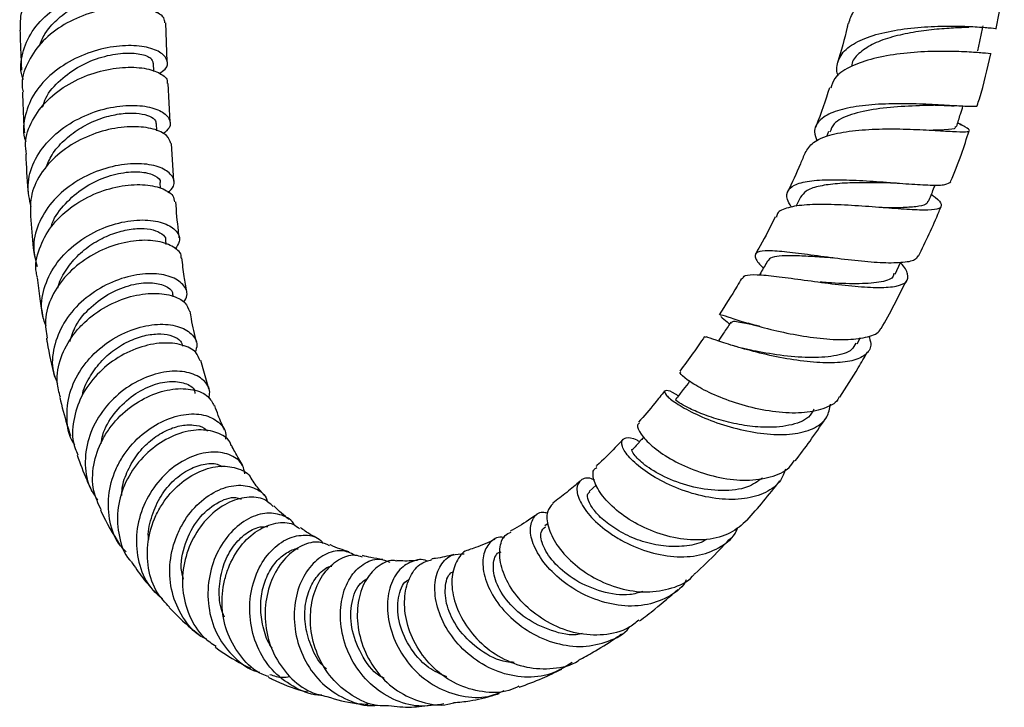
# Model space of a CAD drawing. Units: millimetres. Extents: x 3 to 3996, y 5 to 3995.
# Drawn here: x 3191 to 3299, y 175 to 250 of the extents above; entities that cross this region are included whole.
import ezdxf

# ---------------------------------------------------------------- set-up
doc = ezdxf.new("R2010")
doc.units = ezdxf.units.MM

msp = doc.modelspace()

# ---------------------------------------------------------------- linework, layer by layer
at = {"color": 7, "linetype": 'Continuous', "lineweight": 25}
for p, q in [((3207.39, 245.12), (3207.23, 249.4)), ((3205.93, 244.08), (3205.89, 244.98)), ((3207.69, 238.53), (3207.49, 242.75)), ((3206.24, 237.57), (3206.19, 238.37)), ((3294.17, 238.3), (3293.91, 238.43)), ((3294.37, 238.19), (3294.17, 238.3)), ((3279.78, 237.49), (3279.56, 236.94)), ((3292.32, 237.57), (3292.57, 237.56)), ((3208.11, 232.09), (3207.83, 236.2)), ((3206.66, 231.31), (3206.61, 231.89)), ((3276.7, 230.33), (3276.19, 229.3)), ((3207.27, 225.14), (3207.21, 225.63)), ((3287.05, 221.92), (3287.66, 223.17)), ((3208.07, 219.43), (3208.03, 219.65)), ((3267.97, 217.27), (3268.12, 217.14)), ((3282.89, 214.3), (3283.27, 214.96)), ((3269.59, 214.01), (3269.28, 214.09)), ((3271.1, 213.62), (3270.33, 213.8)), ((3211.95, 209.38), (3211.07, 212.45)), ((3254.36, 198.86), (3253.58, 198.15)), ((3249.08, 194.62), (3248.73, 194.37))]:
    msp.add_line(p, q, dxfattribs=at)
for points, knots in [([(3191.33, 248.58), (3191.32, 249.25), (3191.29, 250.74), (3192.45, 252.96), (3194.41, 255), (3197, 256.55), (3199.86, 257.52), (3202.62, 257.87), (3204.96, 257.66), (3206.46, 257.01), (3207.13, 256.38), (3207, 256.06), (3207, 256.05)], [0, 0, 0, 0, 0.091242, 0.204368, 0.317454, 0.430521, 0.543582, 0.656639, 0.769689, 0.882726, 0.995751, 1, 1, 1, 1]), ([(3281.98, 249.31), (3282.13, 249.79), (3282.45, 250.84), (3284.11, 252.18), (3286.5, 253.32), (3289.4, 254.11), (3292.41, 254.59), (3295.21, 254.78), (3297.41, 254.76), (3298.84, 254.61), (3298.96, 254.51), (3299.01, 254.46)], [0, 0, 0, 0, 0.095252, 0.2086288, 0.3224967, 0.4368017, 0.5514421, 0.6663057, 0.7812461, 0.8960414, 1, 1, 1, 1]), ([(3298.11, 248.78), (3298.42, 250.25), (3298.82, 252.15), (3298.98, 254.04), (3299.01, 254.46)], [0, 0, 0, 0, 0.776795, 1, 1, 1, 1]), ([(3191.66, 243.14), (3191.6, 243.28), (3191.21, 244.21), (3191.45, 246.09), (3192.45, 248.5), (3194.42, 250.6), (3196.97, 252.21), (3199.82, 253.22), (3202.61, 253.61), (3204.96, 253.43), (3206.61, 252.79), (3207.28, 251.88), (3207.13, 251.02), (3206.4, 250.63), (3206.14, 250.49)], [0, 0, 0, 0, 0.016529, 0.110088, 0.203625, 0.297104, 0.390505, 0.483822, 0.57706, 0.670227, 0.763335, 0.856403, 0.949453, 1, 1, 1, 1]), ([(3193.36, 246.84), (3193.55, 247.29), (3193.98, 248.33), (3195.24, 249.74), (3196.9, 251.01), (3198.8, 251.94), (3200.73, 252.53), (3202.53, 252.77), (3204.04, 252.7), (3205.1, 252.38), (3205.64, 252), (3205.6, 251.74), (3205.59, 251.67)], [0, 0, 0, 0, 0.0844093, 0.19315, 0.3018283, 0.4104367, 0.5189874, 0.6275035, 0.7359941, 0.8444668, 0.9529421, 1, 1, 1, 1]), ([(3207.11, 249.39), (3207.1, 249.57), (3207.08, 250.08), (3205.93, 250.76), (3203.94, 251.19), (3201.32, 251.1), (3198.46, 250.4), (3195.72, 249.09), (3193.43, 247.22), (3191.96, 244.95), (3191.35, 243.06), (3191.56, 242.03), (3191.61, 241.83)], [0, 0, 0, 0, 0.0660612, 0.1793234, 0.2925681, 0.4057851, 0.5189676, 0.632115, 0.7452403, 0.8583782, 0.9715668, 1, 1, 1, 1]), ([(3280.85, 243.6), (3280.81, 243.7), (3280.63, 244.1), (3280.71, 244.98), (3281.22, 246.22), (3282.85, 247.39), (3285.2, 248.24), (3288.04, 248.77), (3291.05, 249.02), (3293.86, 249.06), (3296.21, 248.95), (3297.66, 248.83), (3298.3, 248.73), (3298.14, 248.77), (3298.13, 248.77)], [0, 0, 0, 0, 0.0168339, 0.0673927, 0.1693292, 0.2712892, 0.3733, 0.4755493, 0.5782126, 0.6814044, 0.7851689, 0.8894824, 0.9942433, 1, 1, 1, 1]), ([(3281.9, 249.33), (3281.88, 249.19), (3281.58, 247.77), (3281.14, 246.33), (3280.74, 245.03)], [0, 0, 0, 0, 0.0978142, 1, 1, 1, 1]), ([(3296.11, 246.32), (3296.21, 246.78), (3296.41, 247.7), (3296.6, 248.62), (3296.7, 249.08)], [0, 0, 0, 0, 0.5, 1, 1, 1, 1]), ([(3191.26, 248.59), (3191.28, 247.77), (3191.33, 246.3), (3191.4, 244.85), (3191.43, 244.2)], [0, 0, 0, 0, 0.553088, 1, 1, 1, 1]), ([(3295.13, 248.89), (3294.6, 248.87), (3293.54, 248.83), (3291.37, 248.68), (3289.03, 248.38), (3286.73, 247.88), (3284.69, 247.17), (3283.19, 246.19), (3282.39, 245.35), (3282.32, 244.78), (3282.31, 244.68)], [0, 0, 0, 0, 0.138363, 0.278414, 0.417845, 0.556589, 0.694693, 0.832248, 0.969382, 1, 1, 1, 1]), ([(3206.5, 243.86), (3206.75, 244.01), (3207.43, 244.44), (3207.49, 245.33), (3206.7, 246.23), (3204.96, 246.85), (3202.55, 246.97), (3199.75, 246.51), (3196.92, 245.4), (3194.44, 243.7), (3192.57, 241.51), (3191.7, 239.05), (3191.52, 237.24), (3191.9, 236.41), (3191.92, 236.37)], [0, 0, 0, 0, 0.052349, 0.14645, 0.24053, 0.334609, 0.428711, 0.522866, 0.617106, 0.711461, 0.805943, 0.900538, 0.995208, 1, 1, 1, 1]), ([(3193.74, 240.18), (3193.85, 240.51), (3194.18, 241.6), (3195.63, 243.19), (3197.79, 244.75), (3200.25, 245.74), (3202.6, 246.15), (3204.5, 246.04), (3205.69, 245.58), (3205.78, 245.17), (3205.82, 244.98)], [0, 0, 0, 0, 0.060024, 0.198693, 0.337203, 0.475571, 0.613829, 0.752008, 0.890147, 1, 1, 1, 1]), ([(3297.54, 246.01), (3297.55, 246.01), (3297.69, 245.97), (3297.04, 246.06), (3295.55, 246.18), (3293.17, 246.29), (3290.29, 246.26), (3287.22, 246), (3284.3, 245.45), (3281.94, 244.57), (3280.39, 243.5), (3280.12, 242.61), (3280.01, 242.24)], [0, 0, 0, 0, 0.0079299, 0.1205423, 0.233815, 0.3476507, 0.4618928, 0.5763549, 0.6908474, 0.8051867, 0.9192114, 1, 1, 1, 1]), ([(3296.04, 240.33), (3296.13, 240.58), (3296.75, 242.47), (3297.17, 244.36), (3297.54, 246.01)], [0, 0, 0, 0, 0.133149, 1, 1, 1, 1]), ([(3191.99, 235.03), (3191.93, 235.43), (3191.74, 236.67), (3192.52, 238.75), (3194.17, 241), (3196.58, 242.79), (3199.36, 244), (3202.19, 244.57), (3204.71, 244.54), (3206.51, 244), (3207.44, 243.31), (3207.38, 242.87), (3207.37, 242.75)], [0, 0, 0, 0, 0.0544741, 0.1678437, 0.2811229, 0.3943219, 0.5074537, 0.6205444, 0.733636, 0.8467785, 0.9600113, 1, 1, 1, 1]), ([(3191.53, 241.82), (3191.57, 240.59), (3191.62, 239.1), (3191.72, 237.63), (3191.74, 237.37)], [0, 0, 0, 0, 0.823694, 1, 1, 1, 1]), ([(3279.87, 242.29), (3279.42, 240.9), (3278.96, 239.44), (3278.36, 237.99), (3278.33, 237.93)], [0, 0, 0, 0, 0.957345, 1, 1, 1, 1]), ([(3192.47, 229.28), (3192.3, 230.07), (3191.95, 231.7), (3192.68, 234.23), (3194.28, 236.56), (3196.63, 238.45), (3199.4, 239.75), (3202.24, 240.39), (3204.77, 240.39), (3206.68, 239.86), (3207.7, 238.97), (3207.82, 237.99), (3207.18, 237.47), (3206.91, 237.25)], [0, 0, 0, 0, 0.087688, 0.181969, 0.276284, 0.370567, 0.46475, 0.55878, 0.652637, 0.746342, 0.839947, 0.933512, 1, 1, 1, 1]), ([(3296, 240.35), (3296.01, 240.33), (3296.12, 240.21), (3295.35, 240.22), (3293.69, 240.3), (3291.2, 240.46), (3288.27, 240.56), (3285.22, 240.52), (3282.4, 240.23), (3280.12, 239.65), (3278.66, 238.73), (3278.08, 237.67), (3278.38, 236.81), (3278.5, 236.47)], [0, 0, 0, 0, 0.0164526, 0.1199927, 0.2235124, 0.3268281, 0.4297555, 0.5321381, 0.6338727, 0.7349521, 0.8354715, 0.9355988, 1, 1, 1, 1]), ([(3291.41, 240.37), (3291.3, 240.37), (3290.46, 240.34), (3288.12, 240.29), (3284.96, 240.02), (3282.17, 239.42), (3280.34, 238.57), (3280.04, 237.75), (3279.92, 237.43)], [0, 0, 0, 0, 0.0314134, 0.2431164, 0.4534839, 0.662345, 0.8698146, 1, 1, 1, 1]), ([(3291.43, 240.37), (3291.76, 240.37), (3292.45, 240.38), (3293.15, 240.34), (3293.51, 240.31)], [0, 0, 0, 0, 0.488987, 1, 1, 1, 1]), ([(3194.07, 233.47), (3194.28, 233.98), (3194.73, 235.07), (3196.03, 236.55), (3197.7, 237.84), (3199.57, 238.79), (3201.48, 239.36), (3203.24, 239.57), (3204.72, 239.46), (3205.72, 239.09), (3206.2, 238.69), (3206.14, 238.43), (3206.13, 238.38)], [0, 0, 0, 0, 0.092161, 0.201858, 0.311427, 0.420873, 0.530214, 0.639453, 0.748632, 0.857781, 0.966918, 1, 1, 1, 1]), ([(3293.79, 238.04), (3293.93, 238.5), (3294.16, 239.24), (3294.4, 239.98), (3294.49, 240.27)], [0, 0, 0, 0, 0.616816, 1, 1, 1, 1]), ([(3277.22, 235.17), (3277.46, 235.57), (3277.93, 236.37), (3279.8, 237.15), (3282.31, 237.62), (3285.29, 237.81), (3288.37, 237.78), (3291.21, 237.65), (3293.47, 237.5), (3294.92, 237.44), (3295.34, 237.58), (3295.04, 237.85), (3294.35, 238.19), (3294.16, 238.29)], [0, 0, 0, 0, 0.09547, 0.191468, 0.287884, 0.384637, 0.481603, 0.57862, 0.675504, 0.772071, 0.86817, 0.963716, 1, 1, 1, 1]), ([(3207.77, 236.19), (3207.67, 236.5), (3207.46, 237.14), (3205.94, 237.85), (3203.7, 238.13), (3200.98, 237.82), (3198.15, 236.85), (3195.56, 235.26), (3193.58, 233.14), (3192.37, 230.72), (3192.39, 229.05), (3192.4, 228.24)], [0, 0, 0, 0, 0.101572, 0.214929, 0.328109, 0.441149, 0.554111, 0.667057, 0.780035, 0.893073, 1, 1, 1, 1]), ([(3293.64, 238.08), (3293.66, 238.01), (3293.73, 237.77), (3292.86, 237.69), (3291.63, 237.65), (3291.2, 237.64)], [0, 0, 0, 0, 0.195694, 0.720191, 1, 1, 1, 1]), ([(3293.14, 232.02), (3293.55, 233.01), (3294.31, 234.86), (3294.89, 236.73), (3295.15, 237.58)], [0, 0, 0, 0, 0.540854, 1, 1, 1, 1]), ([(3191.89, 235.02), (3191.95, 233.69), (3192.03, 232.2), (3192.17, 230.73), (3192.18, 230.56)], [0, 0, 0, 0, 0.885262, 1, 1, 1, 1]), ([(3277.2, 235.18), (3277.03, 234.77), (3276.45, 233.32), (3275.76, 231.89), (3275.26, 230.87)], [0, 0, 0, 0, 0.282236, 1, 1, 1, 1]), ([(3207.46, 230.82), (3207.7, 231.05), (3208.28, 231.63), (3208.05, 232.64), (3206.94, 233.55), (3204.95, 234.04), (3202.4, 233.97), (3199.59, 233.23), (3196.89, 231.82), (3194.63, 229.82), (3193.16, 227.4), (3192.57, 224.93), (3192.97, 223.41), (3193.14, 222.74)], [0, 0, 0, 0, 0.066136, 0.161226, 0.256242, 0.351251, 0.446336, 0.541575, 0.637013, 0.732653, 0.828454, 0.924352, 1, 1, 1, 1]), ([(3194.71, 227.1), (3194.71, 227.13), (3194.87, 227.95), (3195.98, 229.42), (3197.89, 231.23), (3200.27, 232.47), (3202.64, 233.1), (3204.73, 233.15), (3206.09, 232.71), (3206.71, 232.2), (3206.59, 231.91), (3206.58, 231.89)], [0, 0, 0, 0, 0.005304, 0.1463517, 0.2871641, 0.4277185, 0.5680427, 0.7081982, 0.8482566, 0.9882968, 1, 1, 1, 1]), ([(3275.74, 229.23), (3275.63, 229.4), (3275.15, 230.07), (3275.16, 230.91), (3275.9, 231.7), (3277.57, 232.13), (3279.94, 232.27), (3282.79, 232.19), (3285.8, 231.99), (3288.66, 231.76), (3291.02, 231.62), (3292.68, 231.65), (3293.01, 231.89), (3293.16, 232.01)], [0, 0, 0, 0, 0.0317406, 0.1276129, 0.2233347, 0.3191684, 0.4153658, 0.5121328, 0.6096146, 0.7078467, 0.8067459, 0.9061522, 1, 1, 1, 1]), ([(3286.55, 231.9), (3286.06, 231.9), (3284.82, 231.91), (3282.67, 231.91), (3280.43, 231.81), (3278.56, 231.52), (3277.23, 231.06), (3276.88, 230.55), (3276.72, 230.31)], [0, 0, 0, 0, 0.1195347, 0.30147, 0.4823278, 0.6620402, 0.8407042, 1, 1, 1, 1]), ([(3286.56, 231.9), (3286.71, 231.89), (3287.03, 231.89), (3287.38, 231.86), (3287.55, 231.85)], [0, 0, 0, 0, 0.497722, 1, 1, 1, 1]), ([(3193.19, 221.53), (3193.14, 221.71), (3192.84, 222.73), (3193.3, 224.71), (3194.56, 227.17), (3196.7, 229.24), (3199.33, 230.75), (3202.14, 231.6), (3204.77, 231.79), (3206.83, 231.37), (3208.07, 230.63), (3208.15, 230.03), (3208.18, 229.8)], [0, 0, 0, 0, 0.0243044, 0.1375373, 0.2505754, 0.3634655, 0.4762599, 0.5890067, 0.7017503, 0.8145432, 0.9274492, 1, 1, 1, 1]), ([(3290.72, 229.87), (3290.91, 230.32), (3291.15, 230.92), (3291.39, 231.52), (3291.45, 231.67)], [0, 0, 0, 0, 0.755243, 1, 1, 1, 1]), ([(3208.7, 225.89), (3208.67, 226.14), (3208.51, 227.41), (3208.4, 228.75), (3208.31, 229.82)], [0, 0, 0, 0, 0.196945, 1, 1, 1, 1]), ([(3291.03, 230.63), (3291.17, 230.52), (3291.83, 230.04), (3292.22, 229.5), (3292.01, 229.03), (3290.79, 228.88), (3288.75, 228.94), (3286.07, 229.15), (3283.04, 229.38), (3280.01, 229.54), (3277.3, 229.53), (3275.27, 229.22), (3274.16, 228.76), (3274.09, 228.26), (3274.07, 228.12)], [0, 0, 0, 0, 0.025688, 0.117389, 0.209456, 0.302029, 0.39519, 0.488934, 0.583156, 0.677692, 0.772344, 0.86692, 0.961237, 1, 1, 1, 1]), ([(3290.64, 229.9), (3290.62, 229.81), (3290.58, 229.54), (3289.75, 229.31), (3288.23, 229.17), (3286.79, 229.16), (3285.88, 229.17), (3285.74, 229.17)], [0, 0, 0, 0, 0.129503, 0.402109, 0.676029, 0.950905, 1, 1, 1, 1]), ([(3289.61, 223.86), (3290.41, 225.49), (3291.29, 227.27), (3292, 229.09), (3292.06, 229.25)], [0, 0, 0, 0, 0.9112452, 1, 1, 1, 1]), ([(3192.4, 228.24), (3192.49, 227.07), (3192.61, 225.58), (3192.8, 224.13), (3192.84, 223.82)], [0, 0, 0, 0, 0.786064, 1, 1, 1, 1]), ([(3194.12, 216.2), (3193.94, 216.69), (3193.46, 218.01), (3193.79, 220.37), (3194.99, 222.93), (3197.05, 225.12), (3199.64, 226.74), (3202.43, 227.69), (3205.06, 227.93), (3207.19, 227.53), (3208.49, 226.65), (3208.91, 225.58), (3208.44, 224.92), (3208.24, 224.65)], [0, 0, 0, 0, 0.056306, 0.153784, 0.251301, 0.348785, 0.446171, 0.543401, 0.640431, 0.737237, 0.833838, 0.930296, 1, 1, 1, 1]), ([(3273.94, 228.19), (3273.41, 227.11), (3272.71, 225.71), (3271.92, 224.36), (3271.74, 224.04)], [0, 0, 0, 0, 0.762767, 1, 1, 1, 1]), ([(3195.41, 220.37), (3195.41, 220.39), (3195.51, 221.04), (3196.2, 222.27), (3197.45, 223.9), (3199.11, 225.24), (3200.95, 226.2), (3202.8, 226.77), (3204.51, 226.96), (3205.92, 226.79), (3206.83, 226.34), (3207.25, 225.9), (3207.19, 225.66), (3207.19, 225.64)], [0, 0, 0, 0, 0.002332, 0.112784, 0.223069, 0.333171, 0.443093, 0.552827, 0.662417, 0.771901, 0.881314, 0.990728, 1, 1, 1, 1]), ([(3208.9, 223.67), (3208.91, 223.73), (3208.99, 224.17), (3208.16, 224.91), (3206.48, 225.58), (3204.05, 225.67), (3201.32, 225.08), (3198.61, 223.79), (3196.27, 221.88), (3194.65, 219.51), (3193.88, 217.08), (3194.13, 215.56), (3194.24, 214.91)], [0, 0, 0, 0, 0.0150256, 0.1282578, 0.2412237, 0.3539512, 0.4664869, 0.578885, 0.6912127, 0.8035495, 0.9159876, 1, 1, 1, 1]), ([(3289.53, 223.9), (3289.48, 223.77), (3289.31, 223.39), (3288.02, 223.14), (3285.85, 223.09), (3283.06, 223.32), (3280.03, 223.69), (3277.08, 224.1), (3274.55, 224.41), (3272.71, 224.51), (3271.72, 224.29), (3271.7, 223.76), (3272.03, 223.18), (3272.44, 222.76), (3272.64, 222.55)], [0, 0, 0, 0, 0.046955, 0.144377, 0.241919, 0.339358, 0.436435, 0.532896, 0.62855, 0.723313, 0.817267, 0.91063, 0.956651, 1, 1, 1, 1]), ([(3209.52, 219.99), (3209.42, 220.54), (3209.21, 221.73), (3209.06, 223), (3208.98, 223.68)], [0, 0, 0, 0, 0.461212, 1, 1, 1, 1]), ([(3270.34, 221.39), (3270.4, 221.53), (3270.55, 221.84), (3271.85, 221.88), (3273.97, 221.69), (3276.71, 221.32), (3279.75, 220.89), (3282.74, 220.55), (3285.37, 220.4), (3287.32, 220.54), (3288.44, 221.01), (3288.51, 221.9), (3288.16, 222.64), (3287.65, 223.14), (3287.65, 223.15)], [0, 0, 0, 0, 0.070567, 0.16339, 0.256697, 0.350365, 0.444214, 0.538038, 0.631591, 0.724643, 0.81703, 0.908708, 0.999756, 1, 1, 1, 1]), ([(3273.1, 223.36), (3272.85, 222.92), (3272.56, 222.41), (3272.26, 221.9), (3272.22, 221.82)], [0, 0, 0, 0, 0.848803, 1, 1, 1, 1]), ([(3280.28, 223.67), (3279.86, 223.7), (3278.74, 223.77), (3277.02, 223.89), (3275.31, 223.95), (3274.04, 223.86), (3273.29, 223.67), (3273.19, 223.41), (3273.16, 223.32)], [0, 0, 0, 0, 0.118715, 0.316244, 0.512506, 0.707496, 0.901342, 1, 1, 1, 1]), ([(3280.28, 223.67), (3280.25, 223.67), (3280.19, 223.68), (3280.13, 223.69), (3280.1, 223.69)], [0, 0, 0, 0, 0.49992, 1, 1, 1, 1]), ([(3193.13, 221.52), (3193.22, 220.75), (3193.4, 219.28), (3193.65, 217.85), (3193.77, 217.17)], [0, 0, 0, 0, 0.525971, 1, 1, 1, 1]), ([(3209.21, 218.83), (3209.35, 219.08), (3209.73, 219.76), (3209.21, 220.83), (3207.84, 221.71), (3205.68, 222.06), (3203.07, 221.73), (3200.34, 220.67), (3197.86, 218.92), (3195.93, 216.61), (3194.88, 213.96), (3194.67, 211.61), (3195.2, 210.35), (3195.37, 209.93)], [0, 0, 0, 0, 0.058964, 0.157336, 0.255714, 0.354195, 0.452858, 0.551744, 0.650866, 0.750219, 0.849774, 0.949469, 1, 1, 1, 1]), ([(3196.71, 214.53), (3196.9, 215.11), (3197.35, 216.51), (3198.98, 218.38), (3201.14, 219.93), (3203.47, 220.83), (3205.63, 221.06), (3207.2, 220.7), (3208, 220.14), (3207.95, 219.73), (3207.94, 219.65)], [0, 0, 0, 0, 0.104989, 0.248859, 0.392361, 0.535489, 0.678295, 0.820886, 0.963395, 1, 1, 1, 1]), ([(3270.25, 221.44), (3270.09, 221.16), (3269.31, 219.79), (3268.46, 218.5), (3267.79, 217.47)], [0, 0, 0, 0, 0.205331, 1, 1, 1, 1]), ([(3286.91, 221.98), (3286.89, 221.84), (3286.81, 221.34), (3285.39, 220.97), (3282.9, 220.8), (3280.48, 220.91), (3279.15, 221.01), (3278.86, 221.03)], [0, 0, 0, 0, 0.1009744, 0.3739019, 0.6488564, 0.9251626, 1, 1, 1, 1]), ([(3285.54, 215.95), (3285.54, 215.95), (3286.53, 217.64), (3287.41, 219.41), (3288.29, 221.17)], [0, 0, 0, 0, 0.002594, 1, 1, 1, 1]), ([(3195.69, 208.44), (3195.54, 208.98), (3195.14, 210.39), (3195.63, 212.81), (3196.76, 214.93), (3198.36, 216.77), (3200.35, 218.3), (3203.04, 219.47), (3205.69, 219.91), (3207.9, 219.66), (3209.42, 218.9), (3209.68, 218.17), (3209.8, 217.84)], [0, 0, 0, 0, 0.070565, 0.182915, 0.294935, 0.350201, 0.46169, 0.573194, 0.68469, 0.796293, 0.908101, 1, 1, 1, 1]), ([(3210.6, 214.46), (3210.39, 215.3), (3210.12, 216.4), (3209.93, 217.58), (3209.88, 217.86)], [0, 0, 0, 0, 0.762391, 1, 1, 1, 1]), ([(3267.88, 217.42), (3267.89, 217.45), (3267.91, 217.52), (3268.99, 217.15), (3270.86, 216.55), (3273.39, 215.85), (3276.29, 215.22), (3279.27, 214.8), (3282.02, 214.69), (3284.13, 215.02), (3285.31, 215.46), (3285.46, 215.92), (3285.48, 215.98)], [0, 0, 0, 0, 0.082955, 0.192954, 0.303304, 0.41433, 0.526403, 0.639558, 0.753764, 0.868699, 0.983648, 1, 1, 1, 1]), ([(3268.12, 217.14), (3268.36, 216.95), (3268.62, 216.75), (3268.91, 216.46), (3268.94, 216.44)], [0, 0, 0, 0, 0.926161, 1, 1, 1, 1]), ([(3272.2, 216.2), (3271.68, 216.3), (3270.35, 216.57), (3269.19, 216.82), (3269.15, 216.6), (3269.13, 216.5)], [0, 0, 0, 0, 0.256431, 0.664876, 1, 1, 1, 1]), ([(3197.26, 203.22), (3197.2, 203.3), (3196.61, 204.12), (3196.31, 206.11), (3196.56, 208.9), (3197.63, 211.13), (3199.16, 213.09), (3201.09, 214.74), (3203.75, 216.02), (3206.37, 216.53), (3208.62, 216.3), (3210.13, 215.44), (3210.79, 214.36), (3210.52, 213.63), (3210.43, 213.37)], [0, 0, 0, 0, 0.00977, 0.108747, 0.207882, 0.307052, 0.356059, 0.454873, 0.553663, 0.652179, 0.750404, 0.848352, 0.946072, 1, 1, 1, 1]), ([(3269.07, 216.64), (3268.8, 216.24), (3268.35, 215.56), (3267.9, 214.88), (3267.71, 214.6)], [0, 0, 0, 0, 0.593485, 1, 1, 1, 1]), ([(3271.98, 216.26), (3271.95, 216.26), (3271.62, 216.34), (3271.28, 216.44), (3270.97, 216.53)], [0, 0, 0, 0, 0.094351, 1, 1, 1, 1]), ([(3194.15, 214.9), (3194.18, 214.75), (3194.42, 213.3), (3194.75, 211.89), (3195.04, 210.63)], [0, 0, 0, 0, 0.104027, 1, 1, 1, 1]), ([(3198.08, 208.57), (3198.08, 208.6), (3198.16, 209.29), (3198.82, 210.59), (3200, 212.31), (3201.58, 213.71), (3203.34, 214.71), (3205.11, 215.29), (3206.73, 215.43), (3208.02, 215.18), (3208.87, 214.68), (3209.01, 214.23), (3209.06, 214.03)], [0, 0, 0, 0, 0.004832, 0.11967, 0.234272, 0.348611, 0.462659, 0.576446, 0.690006, 0.803383, 0.916667, 1, 1, 1, 1]), ([(3266.19, 215.07), (3265.78, 214.47), (3264.9, 213.16), (3264, 211.96), (3263.51, 211.31)], [0, 0, 0, 0, 0.460165, 1, 1, 1, 1]), ([(3284.18, 215.14), (3284.27, 214.86), (3284.55, 214.06), (3284.03, 213.14), (3282.68, 212.42), (3280.52, 212.15), (3277.81, 212.25), (3274.81, 212.69), (3271.85, 213.35), (3269.25, 214.09), (3267.35, 214.71), (3266.29, 215.1), (3266.3, 215.02), (3266.3, 214.99)], [0, 0, 0, 0, 0.052045, 0.147285, 0.243042, 0.339584, 0.437019, 0.535634, 0.635029, 0.734771, 0.834564, 0.934082, 1, 1, 1, 1]), ([(3210.97, 212.41), (3210.85, 212.74), (3210.59, 213.5), (3209.08, 214.25), (3206.87, 214.49), (3204.27, 213.97), (3201.65, 212.7), (3199.37, 210.75), (3197.71, 208.29), (3196.98, 205.56), (3196.96, 203.41), (3197.49, 202.38), (3197.6, 202.16)], [0, 0, 0, 0, 0.0828908, 0.1943935, 0.3055395, 0.4163731, 0.526978, 0.6374673, 0.7479784, 0.8586486, 0.9696007, 1, 1, 1, 1]), ([(3282.75, 214.37), (3282.63, 214.12), (3282.29, 213.41), (3280.46, 212.89), (3277.66, 212.71), (3274.51, 212.99), (3272.16, 213.4), (3271.25, 213.59), (3271.12, 213.62)], [0, 0, 0, 0, 0.1179093, 0.3292762, 0.5407122, 0.7527273, 0.9648502, 1, 1, 1, 1]), ([(3281, 208.46), (3281.69, 209.52), (3282.72, 211.11), (3283.7, 212.81), (3284.03, 213.38)], [0, 0, 0, 0, 0.663148, 1, 1, 1, 1]), ([(3211.93, 208.36), (3211.98, 208.58), (3212.16, 209.31), (3211.44, 210.37), (3209.9, 211.22), (3207.66, 211.39), (3205.11, 210.77), (3202.57, 209.36), (3200.39, 207.25), (3198.88, 204.63), (3198.27, 201.77), (3198.52, 199.14), (3199.38, 197.76), (3199.75, 197.17)], [0, 0, 0, 0, 0.040924, 0.138393, 0.235944, 0.333693, 0.431728, 0.530092, 0.628796, 0.727808, 0.827069, 0.926491, 1, 1, 1, 1]), ([(3200.14, 203.36), (3200.19, 203.68), (3200.36, 204.85), (3201.51, 206.7), (3203.36, 208.58), (3205.55, 209.79), (3207.69, 210.28), (3209.38, 210.04), (3210.35, 209.47), (3210.41, 208.97), (3210.42, 208.85)], [0, 0, 0, 0, 0.056009, 0.206688, 0.356864, 0.506499, 0.655625, 0.804345, 0.952825, 1, 1, 1, 1]), ([(3264.57, 210.19), (3264.33, 209.89), (3263.82, 209.22), (3263.3, 208.55), (3263.03, 208.19)], [0, 0, 0, 0, 0.455505, 1, 1, 1, 1]), ([(3280.95, 208.49), (3280.9, 208.39), (3280.62, 207.78), (3279.23, 207.12), (3276.91, 206.64), (3274.03, 206.76), (3271.01, 207.35), (3268.17, 208.28), (3265.8, 209.37), (3264.2, 210.38), (3263.43, 211.09), (3263.56, 211.19), (3263.61, 211.23)], [0, 0, 0, 0, 0.021828, 0.136627, 0.251694, 0.366794, 0.481532, 0.595589, 0.708726, 0.820916, 0.932222, 1, 1, 1, 1]), ([(3200.14, 196.14), (3199.83, 196.82), (3199.13, 198.34), (3199.2, 201.04), (3199.98, 203.35), (3201.27, 205.43), (3202.99, 207.24), (3205.47, 208.73), (3208.03, 209.45), (3210.28, 209.37), (3211.92, 208.67), (3212.32, 207.86), (3212.5, 207.5)], [0, 0, 0, 0, 0.0887029, 0.1993968, 0.3096074, 0.3639015, 0.4732643, 0.5826231, 0.6919002, 0.8012647, 0.9108554, 1, 1, 1, 1]), ([(3261.83, 209.13), (3261.47, 208.68), (3260.53, 207.48), (3259.58, 206.4), (3258.98, 205.73)], [0, 0, 0, 0, 0.374826, 1, 1, 1, 1]), ([(3263.33, 208.59), (3263.23, 208.66), (3262.6, 209.09), (3262.11, 209.19), (3261.73, 209.14), (3261.9, 208.71), (3262.99, 207.81), (3264.92, 206.71), (3267.5, 205.62), (3270.46, 204.77), (3273.47, 204.31), (3276.22, 204.37), (3278.36, 205.02), (3279.72, 206.12), (3279.89, 207.2), (3279.97, 207.69)], [0, 0, 0, 0, 0.016269, 0.101891, 0.144517, 0.230681, 0.317574, 0.404879, 0.492502, 0.580262, 0.667955, 0.755293, 0.842013, 0.927921, 1, 1, 1, 1]), ([(3195.61, 208.42), (3195.86, 207.42), (3196.21, 206.01), (3196.66, 204.65), (3196.8, 204.25)], [0, 0, 0, 0, 0.705296, 1, 1, 1, 1]), ([(3278.17, 207.14), (3278, 206.84), (3277.51, 205.97), (3275.51, 205.27), (3272.88, 205.07), (3270.26, 205.37), (3267.96, 205.9), (3265.94, 206.59), (3264.34, 207.3), (3263.36, 207.86), (3262.95, 208.19), (3263.06, 208.16), (3263.08, 208.15)], [0, 0, 0, 0, 0.075105, 0.212318, 0.350666, 0.455173, 0.559783, 0.664242, 0.768361, 0.871942, 0.974929, 1, 1, 1, 1]), ([(3213.65, 204.85), (3213.41, 205.38), (3213.03, 206.23), (3212.71, 207.17), (3212.58, 207.54)], [0, 0, 0, 0, 0.612639, 1, 1, 1, 1]), ([(3202.87, 191.54), (3202.66, 191.76), (3201.76, 192.63), (3201.01, 194.78), (3200.81, 197.67), (3201.49, 200.11), (3202.66, 202.31), (3204.29, 204.25), (3206.69, 205.87), (3209.2, 206.67), (3211.46, 206.63), (3213.07, 205.8), (3213.88, 204.76), (3213.78, 204.02), (3213.76, 203.85)], [0, 0, 0, 0, 0.031778, 0.130925, 0.230293, 0.329713, 0.378836, 0.477841, 0.576794, 0.675404, 0.773626, 0.871457, 0.968936, 1, 1, 1, 1]), ([(3276.12, 201.48), (3276.67, 202.19), (3277.79, 203.67), (3278.86, 205.26), (3279.41, 206.07)], [0, 0, 0, 0, 0.485856, 1, 1, 1, 1]), ([(3214.35, 203.18), (3214.34, 203.25), (3214.21, 203.84), (3213.1, 204.56), (3211.17, 205.01), (3208.76, 204.62), (3206.31, 203.4), (3204.15, 201.43), (3202.58, 198.89), (3201.8, 196.03), (3202.04, 193.2), (3202.65, 191.27), (3203.36, 190.55), (3203.41, 190.5)], [0, 0, 0, 0, 0.0139466, 0.1233513, 0.2323169, 0.3408825, 0.449141, 0.5572314, 0.6653297, 0.7736361, 0.8823239, 0.9915209, 1, 1, 1, 1]), ([(3202.41, 197.7), (3202.42, 197.95), (3202.44, 198.89), (3203.03, 200.48), (3204.09, 202.29), (3205.53, 203.76), (3207.15, 204.81), (3208.8, 205.39), (3210.27, 205.47), (3211.33, 205.22), (3211.68, 204.85), (3211.8, 204.72)], [0, 0, 0, 0, 0.046566, 0.174856, 0.302795, 0.43031, 0.557406, 0.684097, 0.81042, 0.936479, 1, 1, 1, 1]), ([(3259.09, 205.64), (3258.99, 205.57), (3258.72, 205.38), (3259.13, 204.44), (3260.35, 203.12), (3262.37, 201.69), (3264.97, 200.44), (3267.89, 199.57), (3270.85, 199.26), (3273.47, 199.64), (3275.29, 200.42), (3275.86, 201.27), (3276.04, 201.54)], [0, 0, 0, 0, 0.054011, 0.16393, 0.273911, 0.384273, 0.495263, 0.607075, 0.719704, 0.83304, 0.946818, 1, 1, 1, 1]), ([(3257.26, 203.84), (3256.99, 203.54), (3256.04, 202.52), (3255.06, 201.54), (3254.35, 200.9), (3254.31, 200.86)], [0, 0, 0, 0, 0.28261, 0.963175, 1, 1, 1, 1]), ([(3275.05, 200.57), (3274.9, 200.14), (3274.52, 199.07), (3272.96, 197.94), (3270.63, 197.24), (3267.8, 197.24), (3264.81, 197.85), (3261.96, 198.97), (3259.57, 200.38), (3257.88, 201.86), (3257.06, 203.13), (3257.13, 203.82), (3257.71, 204.05), (3258.33, 204.07), (3258.99, 203.65), (3259.09, 203.59)], [0, 0, 0, 0, 0.056237, 0.14252, 0.229593, 0.317432, 0.406, 0.495095, 0.584488, 0.673927, 0.763248, 0.852227, 0.896047, 0.983965, 1, 1, 1, 1]), ([(3259.55, 204.09), (3259.45, 203.98), (3259.06, 203.54), (3258.66, 203.11), (3258.38, 202.8)], [0, 0, 0, 0, 0.266439, 1, 1, 1, 1]), ([(3215.66, 200.96), (3215.35, 201.45), (3214.92, 202.16), (3214.53, 202.97), (3214.42, 203.21)], [0, 0, 0, 0, 0.699187, 1, 1, 1, 1]), ([(3272.54, 199.61), (3272.03, 199.25), (3270.87, 198.41), (3268.11, 198.12), (3264.98, 198.51), (3262.03, 199.55), (3259.72, 200.9), (3258.48, 202.06), (3258.12, 202.79), (3258.38, 202.78), (3258.4, 202.78)], [0, 0, 0, 0, 0.114739, 0.261088, 0.40807, 0.555234, 0.701945, 0.847825, 0.99269, 1, 1, 1, 1]), ([(3197.52, 202.12), (3197.85, 201.2), (3198.33, 199.85), (3198.94, 198.57), (3199.13, 198.15)], [0, 0, 0, 0, 0.680035, 1, 1, 1, 1]), ([(3215.88, 200.07), (3215.82, 200.39), (3215.66, 201.27), (3214.42, 202.19), (3212.49, 202.59), (3210.16, 202.11), (3207.82, 200.77), (3205.8, 198.64), (3204.41, 195.95), (3203.84, 192.96), (3204.25, 190.02), (3205.29, 187.71), (3206.45, 186.76), (3206.86, 186.41)], [0, 0, 0, 0, 0.054579, 0.151976, 0.249645, 0.347692, 0.446173, 0.545097, 0.644445, 0.744152, 0.844117, 0.944208, 1, 1, 1, 1]), ([(3207.64, 185.49), (3207.17, 185.98), (3206.03, 187.16), (3205.2, 189.72), (3205.13, 192.68), (3205.87, 195.08), (3207.06, 197.21), (3208.65, 199.03), (3210.93, 200.46), (3213.27, 201.05), (3215.2, 200.71), (3216.35, 200.11), (3216.54, 199.57), (3216.54, 199.56)], [0, 0, 0, 0, 0.078812, 0.188772, 0.298108, 0.406782, 0.460245, 0.567817, 0.675381, 0.782849, 0.890434, 0.998304, 1, 1, 1, 1]), ([(3205.35, 192.86), (3205.35, 192.87), (3205.22, 193.65), (3205.59, 195.27), (3206.46, 197.45), (3207.89, 199.26), (3209.58, 200.54), (3211.32, 201.17), (3212.67, 201.26), (3213.2, 200.96), (3213.36, 200.87)], [0, 0, 0, 0, 0.001721, 0.158317, 0.314414, 0.469879, 0.624669, 0.778832, 0.932441, 1, 1, 1, 1]), ([(3270.86, 195.01), (3270.28, 194.49), (3269.11, 193.43), (3266.51, 192.77), (3263.58, 192.84), (3260.58, 193.65), (3257.88, 195.03), (3255.74, 196.73), (3254.36, 198.49), (3253.96, 199.72), (3254, 200.51), (3254.27, 200.68), (3254.4, 200.77)], [0, 0, 0, 0, 0.109178, 0.222302, 0.33539, 0.44817, 0.560391, 0.671866, 0.782578, 0.892612, 0.946816, 1, 1, 1, 1]), ([(3218, 197.74), (3217.83, 197.92), (3217.31, 198.47), (3216.87, 199.14), (3216.58, 199.58)], [0, 0, 0, 0, 0.337891, 1, 1, 1, 1]), ([(3254.18, 199.37), (3254.06, 199.43), (3253.39, 199.73), (3252.57, 199.43), (3252.08, 198.56), (3252.46, 197.06), (3253.71, 195.29), (3255.41, 193.82), (3257.48, 192.54), (3259.85, 191.51), (3262.86, 190.9), (3265.74, 191.05), (3268.07, 192.04), (3269.48, 193.18), (3269.79, 194.09), (3269.83, 194.23)], [0, 0, 0, 0, 0.021225, 0.111578, 0.202419, 0.293765, 0.385528, 0.477657, 0.523333, 0.615681, 0.708037, 0.800114, 0.891666, 0.982537, 1, 1, 1, 1]), ([(3211.7, 181.97), (3211.49, 182.07), (3210.4, 182.58), (3208.99, 184.34), (3207.78, 187.02), (3207.53, 190.08), (3208.08, 192.57), (3209.11, 194.82), (3210.56, 196.76), (3212.72, 198.31), (3214.97, 198.96), (3216.89, 198.64), (3218.1, 197.88), (3218.31, 197.13), (3218.35, 196.97)], [0, 0, 0, 0, 0.024815, 0.124869, 0.225245, 0.325789, 0.426321, 0.475967, 0.575906, 0.675802, 0.775269, 0.874284, 0.972807, 1, 1, 1, 1]), ([(3252.57, 199.28), (3252.09, 198.86), (3251.08, 197.99), (3250.09, 197.24), (3249.58, 196.85)], [0, 0, 0, 0, 0.485717, 1, 1, 1, 1]), ([(3270.86, 195.01), (3271.46, 195.68), (3272.67, 197.05), (3273.85, 198.54), (3274.44, 199.29)], [0, 0, 0, 0, 0.492718, 1, 1, 1, 1]), ([(3209.16, 188.53), (3209.09, 188.8), (3208.73, 190.07), (3209.27, 192.53), (3210.68, 195.24), (3212.75, 196.98), (3214.56, 197.65), (3215.28, 197.37), (3215.47, 197.3)], [0, 0, 0, 0, 0.058287, 0.277162, 0.494928, 0.711411, 0.926727, 1, 1, 1, 1]), ([(3218.98, 196.48), (3218.68, 196.77), (3217.96, 197.46), (3216.11, 197.63), (3213.93, 196.99), (3211.83, 195.43), (3210.14, 193.14), (3209.12, 190.36), (3208.94, 187.36), (3209.7, 184.53), (3211, 182.35), (3212.26, 181.52), (3212.72, 181.22)], [0, 0, 0, 0, 0.07698, 0.18471, 0.292061, 0.399164, 0.506193, 0.613364, 0.720865, 0.828855, 0.937438, 1, 1, 1, 1]), ([(3266.4, 192.89), (3266.35, 192.86), (3265.78, 192.45), (3264.27, 192.14), (3262.02, 192.06), (3259.68, 192.52), (3257.5, 193.39), (3255.65, 194.53), (3254.29, 195.77), (3253.51, 196.92), (3253.29, 197.78), (3253.54, 198), (3253.63, 198.1)], [0, 0, 0, 0, 0.009573, 0.123643, 0.238167, 0.352975, 0.467799, 0.582477, 0.696752, 0.810559, 0.923737, 1, 1, 1, 1]), ([(3220.74, 195.07), (3220.17, 195.51), (3219.58, 195.97), (3219.07, 196.55), (3219.05, 196.56)], [0, 0, 0, 0, 0.971563, 1, 1, 1, 1]), ([(3249.61, 196.82), (3249.36, 196.54), (3248.83, 195.97), (3248.97, 194.3), (3249.9, 192.32), (3251.66, 190.32), (3254.07, 188.6), (3256.9, 187.44), (3259.89, 187), (3262.64, 187.48), (3264.46, 188.27), (3265.05, 189.05), (3265.13, 189.15)], [0, 0, 0, 0, 0.0993138, 0.2084222, 0.3175951, 0.4270629, 0.5371128, 0.6478378, 0.7593262, 0.8714513, 0.9840292, 1, 1, 1, 1]), ([(3200.07, 196.12), (3200.09, 196.06), (3200.7, 194.73), (3201.45, 193.51), (3202.17, 192.33)], [0, 0, 0, 0, 0.042375, 1, 1, 1, 1]), ([(3221.3, 194.44), (3221.3, 194.45), (3221.07, 195.04), (3219.93, 195.63), (3218.1, 195.9), (3215.99, 195.15), (3214.05, 193.5), (3212.55, 191.1), (3211.77, 188.2), (3211.84, 185.14), (3212.81, 182.23), (3214.65, 179.94), (3216.34, 178.61), (3217.4, 178.39), (3217.51, 178.37)], [0, 0, 0, 0, 0.001751, 0.09878, 0.196121, 0.293872, 0.392086, 0.490759, 0.589862, 0.689315, 0.789001, 0.888801, 0.988541, 1, 1, 1, 1]), ([(3247.87, 195.63), (3247.64, 195.48), (3246.73, 194.83), (3245.76, 194.24), (3245.01, 193.85), (3244.95, 193.81)], [0, 0, 0, 0, 0.2309782, 0.9363016, 1, 1, 1, 1]), ([(3264.19, 188.47), (3264.15, 188.38), (3263.73, 187.53), (3262.18, 186.48), (3259.68, 185.57), (3256.75, 185.57), (3253.78, 186.39), (3251.07, 187.89), (3248.91, 189.85), (3247.52, 191.95), (3246.99, 193.89), (3247.36, 195.28), (3248.13, 195.98), (3248.83, 195.84), (3249, 195.81)], [0, 0, 0, 0, 0.010648, 0.104719, 0.199457, 0.294915, 0.390979, 0.487486, 0.584218, 0.680948, 0.777466, 0.873654, 0.969361, 1, 1, 1, 1]), ([(3213.64, 184.4), (3213.5, 184.72), (3213.07, 185.78), (3213.02, 187.76), (3213.44, 190.05), (3214.43, 192.02), (3215.77, 193.47), (3217.19, 194.29), (3218.03, 194.3), (3218.39, 194.3)], [0, 0, 0, 0, 0.0719219, 0.2339593, 0.395482, 0.5563578, 0.7165333, 0.8760468, 1, 1, 1, 1]), ([(3218.49, 177.89), (3218.25, 177.97), (3217.08, 178.35), (3215.44, 179.94), (3213.9, 182.45), (3213.26, 185.43), (3213.48, 187.93), (3214.19, 190.23), (3215.34, 192.26), (3217.23, 193.99), (3219.27, 194.79), (3220.95, 194.79), (3221.64, 194.24), (3221.87, 194.05)], [0, 0, 0, 0, 0.029247, 0.138963, 0.248209, 0.356876, 0.464947, 0.518138, 0.625148, 0.732149, 0.839027, 0.945958, 1, 1, 1, 1]), ([(3223.87, 193.01), (3223.59, 193.15), (3222.92, 193.47), (3222.31, 193.92), (3221.96, 194.18)], [0, 0, 0, 0, 0.419188, 1, 1, 1, 1]), ([(3259.46, 187.21), (3258.99, 187.06), (3257.6, 186.64), (3254.91, 187.09), (3252.02, 188.31), (3249.74, 190.18), (3248.44, 192.12), (3248.12, 193.71), (3248.59, 194.11), (3248.8, 194.28)], [0, 0, 0, 0, 0.081927, 0.242421, 0.403102, 0.563459, 0.722986, 0.881533, 1, 1, 1, 1]), ([(3224.29, 175.87), (3224.27, 175.87), (3223.29, 175.8), (3221.4, 176.59), (3219.01, 178.25), (3217.28, 180.77), (3216.38, 183.71), (3216.37, 186.76), (3217.2, 189.56), (3218.68, 191.76), (3220.58, 193.14), (3222.51, 193.48), (3223.91, 193.17), (3224.37, 192.56), (3224.45, 192.45)], [0, 0, 0, 0, 0.002061, 0.099421, 0.197223, 0.295325, 0.393553, 0.491753, 0.589782, 0.687515, 0.784888, 0.881807, 0.978273, 1, 1, 1, 1]), ([(3244.29, 193.08), (3244.19, 193.11), (3243.54, 193.25), (3242.61, 192.6), (3241.87, 191.21), (3241.93, 189.14), (3242.86, 186.81), (3244.62, 184.53), (3247.05, 182.64), (3249.91, 181.41), (3252.94, 181.03), (3255.68, 181.67), (3257.45, 182.53), (3258.01, 183.32), (3258.03, 183.35)], [0, 0, 0, 0, 0.0171873, 0.1133342, 0.2100277, 0.3072736, 0.4050456, 0.5032408, 0.6017397, 0.7003854, 0.7989574, 0.8972396, 0.9950144, 1, 1, 1, 1]), ([(3259.01, 184.08), (3258.64, 183.77), (3257.57, 182.88), (3255.17, 182.34), (3252.2, 182.49), (3249.29, 183.57), (3246.78, 185.34), (3244.91, 187.54), (3243.85, 189.86), (3243.68, 191.9), (3244.13, 193.29), (3244.79, 193.6), (3245.02, 193.7)], [0, 0, 0, 0, 0.059193, 0.171333, 0.283342, 0.394967, 0.505969, 0.61623, 0.725707, 0.834575, 0.943032, 1, 1, 1, 1]), ([(3265.15, 189.13), (3265.97, 189.89), (3267.29, 191.12), (3268.57, 192.51), (3269.06, 193.03)], [0, 0, 0, 0, 0.622135, 1, 1, 1, 1]), ([(3218.88, 181), (3218.84, 181.05), (3218.37, 181.65), (3217.89, 183.09), (3217.53, 185.16), (3217.7, 187.21), (3218.31, 189.03), (3219.26, 190.52), (3220.43, 191.46), (3221.3, 191.9), (3221.69, 191.87), (3221.7, 191.87)], [0, 0, 0, 0, 0.012672, 0.154677, 0.296351, 0.437619, 0.578353, 0.718579, 0.858232, 0.997429, 1, 1, 1, 1]), ([(3225.15, 192.21), (3224.78, 192.38), (3223.88, 192.78), (3222.1, 192.33), (3220.27, 190.99), (3218.83, 188.82), (3218.05, 186.09), (3218.07, 183.12), (3218.96, 180.24), (3220.67, 177.82), (3222.73, 176.19), (3224.26, 175.84), (3224.85, 175.7)], [0, 0, 0, 0, 0.07211, 0.179468, 0.286494, 0.393318, 0.500132, 0.607104, 0.714456, 0.822324, 0.930795, 1, 1, 1, 1]), ([(3227.3, 191.53), (3226.6, 191.74), (3225.88, 191.96), (3225.22, 192.31), (3225.19, 192.32)], [0, 0, 0, 0, 0.963951, 1, 1, 1, 1]), ([(3243.24, 192.92), (3243.23, 192.91), (3242.53, 192.55), (3241.56, 192.13), (3240.65, 191.84), (3240.41, 191.77)], [0, 0, 0, 0, 0.007497, 0.744616, 1, 1, 1, 1]), ([(3227.91, 191.18), (3227.43, 191.4), (3226.41, 191.85), (3224.6, 191.36), (3222.91, 189.96), (3221.68, 187.74), (3221.15, 184.97), (3221.45, 181.97), (3222.61, 179.13), (3224.56, 176.75), (3227.1, 175.24), (3229.17, 174.59), (3230.26, 174.77), (3230.4, 174.79)], [0, 0, 0, 0, 0.086405, 0.184849, 0.283735, 0.383075, 0.482882, 0.583082, 0.683619, 0.784374, 0.885189, 0.985899, 1, 1, 1, 1]), ([(3231.61, 174.71), (3231.31, 174.69), (3230.03, 174.62), (3227.88, 175.53), (3225.53, 177.35), (3223.86, 179.91), (3223.01, 182.81), (3223.03, 185.24), (3223.53, 187.42), (3224.48, 189.32), (3226.09, 190.77), (3227.64, 191.35), (3228.45, 191.07), (3228.71, 190.99)], [0, 0, 0, 0, 0.034811, 0.144522, 0.253808, 0.362523, 0.470607, 0.57807, 0.630993, 0.737591, 0.844218, 0.950861, 1, 1, 1, 1]), ([(3231, 190.7), (3230.55, 190.76), (3229.78, 190.86), (3229.05, 191.05), (3228.74, 191.13)], [0, 0, 0, 0, 0.583674, 1, 1, 1, 1]), ([(3235.88, 190.49), (3235.86, 190.5), (3235.3, 190.82), (3234.09, 190.54), (3232.61, 189.57), (3231.79, 187.97), (3231.42, 186.03), (3231.54, 183.81), (3232.53, 181.05), (3234.32, 178.56), (3236.76, 176.66), (3239.59, 175.64), (3242.24, 175.49), (3243.7, 176.11), (3244.28, 176.36)], [0, 0, 0, 0, 0.003418, 0.099813, 0.196643, 0.293956, 0.342351, 0.44018, 0.538701, 0.63758, 0.736739, 0.83598, 0.935138, 1, 1, 1, 1]), ([(3238.74, 191.24), (3238.08, 191.07), (3237.27, 190.86), (3236.48, 190.79), (3236.34, 190.77)], [0, 0, 0, 0, 0.820745, 1, 1, 1, 1]), ([(3251.71, 179.42), (3250.94, 178.95), (3249.38, 177.99), (3246.5, 177.69), (3243.55, 178.3), (3240.82, 179.8), (3238.62, 181.97), (3237.16, 184.52), (3236.65, 186.66), (3236.69, 188.58), (3237.22, 190.16), (3238.42, 191.32), (3239.44, 191.3), (3239.9, 191.3)], [0, 0, 0, 0, 0.092656, 0.189566, 0.287057, 0.384989, 0.483141, 0.581303, 0.679213, 0.727463, 0.824322, 0.921105, 1, 1, 1, 1]), ([(3240.42, 191.73), (3240.4, 191.73), (3239.85, 191.67), (3239.07, 190.69), (3238.43, 188.9), (3238.62, 186.51), (3239.64, 184), (3241.44, 181.68), (3243.88, 179.85), (3246.73, 178.77), (3249.64, 178.69), (3251.7, 179.09), (3252.52, 179.75), (3252.6, 179.81)], [0, 0, 0, 0, 0.003824, 0.112202, 0.220357, 0.328447, 0.436678, 0.54537, 0.654716, 0.764857, 0.875788, 0.987379, 1, 1, 1, 1]), ([(3252.81, 182.61), (3252.71, 182.58), (3251.66, 182.3), (3249.39, 182.84), (3246.56, 184.16), (3244.37, 186.25), (3243.13, 188.53), (3242.99, 190.4), (3243.41, 191.48), (3243.9, 191.51), (3243.93, 191.52)], [0, 0, 0, 0, 0.017534, 0.180163, 0.342967, 0.505335, 0.666949, 0.827549, 0.986999, 1, 1, 1, 1]), ([(3203.43, 190.51), (3203.84, 189.89), (3204.65, 188.66), (3205.62, 187.59), (3206.1, 187.06)], [0, 0, 0, 0, 0.5074616, 1, 1, 1, 1]), ([(3224.81, 178.74), (3224.68, 178.84), (3223.96, 179.47), (3223.12, 181.08), (3222.43, 183.33), (3222.4, 185.6), (3222.94, 187.62), (3223.91, 189.11), (3224.83, 189.91), (3225.34, 189.97), (3225.41, 189.98)], [0, 0, 0, 0, 0.032639, 0.190632, 0.348176, 0.505202, 0.661527, 0.817182, 0.972154, 1, 1, 1, 1]), ([(3237.66, 174.9), (3236.74, 174.76), (3234.87, 174.47), (3232.04, 175.3), (3229.53, 176.98), (3227.62, 179.41), (3226.48, 182.25), (3226.26, 184.67), (3226.54, 186.87), (3227.3, 188.8), (3228.78, 190.3), (3230.4, 190.91), (3231.36, 190.55), (3231.76, 190.4)], [0, 0, 0, 0, 0.0946422, 0.1930118, 0.2917908, 0.390798, 0.4898374, 0.5887276, 0.6375068, 0.7355814, 0.8336036, 0.9311582, 1, 1, 1, 1]), ([(3232.5, 190.52), (3232.42, 190.54), (3231.79, 190.72), (3230.52, 190.1), (3229.09, 188.66), (3228.22, 186.38), (3228.1, 183.67), (3228.8, 180.84), (3230.32, 178.25), (3232.53, 176.18), (3235.21, 175.01), (3237.4, 174.63), (3238.53, 174.97), (3238.74, 175.03)], [0, 0, 0, 0, 0.0139767, 0.1207019, 0.2270327, 0.3331241, 0.4391593, 0.5453664, 0.6519472, 0.7591047, 0.8669023, 0.9753693, 1, 1, 1, 1]), ([(3234.81, 190.61), (3234.73, 190.6), (3234.02, 190.52), (3233.26, 190.52), (3232.57, 190.57), (3232.51, 190.58)], [0, 0, 0, 0, 0.101079, 0.915706, 1, 1, 1, 1]), ([(3245.87, 176.84), (3245.51, 176.67), (3244.28, 176.08), (3241.86, 176.11), (3239, 176.95), (3236.49, 178.72), (3234.6, 181.1), (3233.5, 183.8), (3233.24, 186.46), (3233.78, 188.7), (3234.9, 190.27), (3235.9, 190.56), (3236.36, 190.69)], [0, 0, 0, 0, 0.0454931, 0.1559173, 0.265642, 0.3745888, 0.4828124, 0.5903304, 0.697186, 0.8036226, 0.909836, 1, 1, 1, 1]), ([(3245.37, 179.45), (3245.09, 179.45), (3243.79, 179.49), (3241.59, 180.7), (3239.31, 182.78), (3237.96, 185.34), (3237.69, 187.62), (3238.09, 189.12), (3238.65, 189.35), (3238.76, 189.4)], [0, 0, 0, 0, 0.0504131, 0.2327155, 0.4147605, 0.5959582, 0.7759442, 0.9547341, 1, 1, 1, 1]), ([(3231.12, 177.7), (3230.97, 177.78), (3229.88, 178.33), (3228.5, 180.35), (3227.4, 183.25), (3227.47, 186.06), (3228.23, 188), (3228.99, 188.43), (3229.23, 188.57)], [0, 0, 0, 0, 0.035623, 0.253783, 0.471075, 0.687194, 0.902031, 1, 1, 1, 1]), ([(3237.98, 177.85), (3237.29, 178.16), (3235.63, 178.9), (3233.73, 181.2), (3232.58, 184.01), (3232.58, 186.56), (3233.17, 188.19), (3233.76, 188.45), (3233.87, 188.5)], [0, 0, 0, 0, 0.1462788, 0.3510731, 0.5548881, 0.7574162, 0.9586666, 1, 1, 1, 1]), ([(3259.09, 183.99), (3259.65, 184.41), (3261.07, 185.48), (3262.45, 186.69), (3263.28, 187.42)], [0, 0, 0, 0, 0.3977468, 1, 1, 1, 1]), ([(3207.58, 185.44), (3208.35, 184.66), (3209.4, 183.6), (3210.58, 182.71), (3210.89, 182.47)], [0, 0, 0, 0, 0.737454, 1, 1, 1, 1]), ([(3252.62, 179.79), (3253.16, 180.09), (3254.52, 180.84), (3256.01, 181.78), (3256.95, 182.45), (3257.1, 182.56)], [0, 0, 0, 0, 0.362464, 0.899174, 1, 1, 1, 1]), ([(3212.64, 181.13), (3212.66, 181.11), (3213.6, 180.39), (3214.89, 179.59), (3216.22, 178.94), (3216.5, 178.8)], [0, 0, 0, 0, 0.0130846, 0.790233, 1, 1, 1, 1]), ([(3218.61, 178.13), (3219.07, 177.97), (3219.78, 177.73), (3220.52, 177.86), (3220.78, 177.91)], [0, 0, 0, 0, 0.652155, 1, 1, 1, 1]), ([(3245.91, 176.74), (3246.76, 177.04), (3248.33, 177.62), (3249.87, 178.37), (3250.57, 178.72)], [0, 0, 0, 0, 0.5412216, 1, 1, 1, 1]), ([(3218.46, 177.82), (3218.6, 177.75), (3219.8, 177.14), (3221.22, 176.56), (3222.55, 176.25), (3222.72, 176.22)], [0, 0, 0, 0, 0.097179, 0.88781, 1, 1, 1, 1]), ([(3224.86, 175.71), (3225.91, 175.39), (3227.38, 174.95), (3228.94, 174.88), (3229.38, 174.87)], [0, 0, 0, 0, 0.7133938, 1, 1, 1, 1]), ([(3238.73, 175.05), (3239.32, 175.1), (3240.75, 175.22), (3242.45, 175.65), (3243.48, 175.97), (3243.7, 176.04)], [0, 0, 0, 0, 0.3585661, 0.8620694, 1, 1, 1, 1]), ([(3231.61, 174.72), (3232.44, 174.63), (3234, 174.45), (3235.64, 174.69), (3236.42, 174.8)], [0, 0, 0, 0, 0.527242, 1, 1, 1, 1])]:
    msp.add_open_spline(points, degree=3, knots=knots, dxfattribs=at)

doc.saveas('drawing.dxf')
